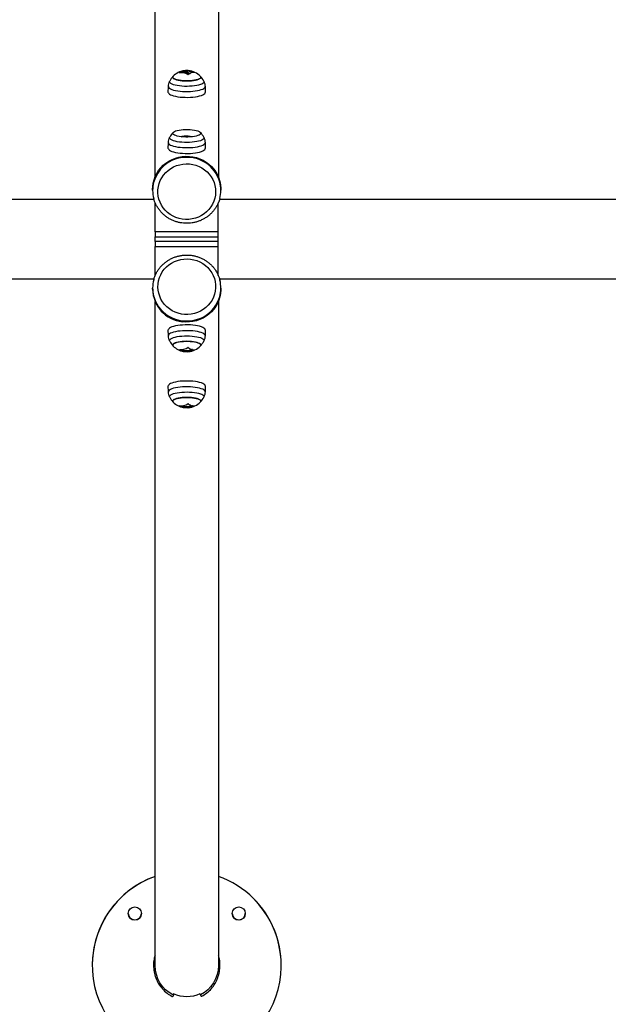
# Model space of a CAD drawing. Units: millimetres. Extents: x 0.1 to 12.5, y 0.6 to 15.3.
# Drawn here: x 6.4 to 6.9, y 4 to 5 of the extents above; entities that cross this region are included whole.
import ezdxf

# ---------------------------------------------------------------- set-up
doc = ezdxf.new("R2010")
doc.units = ezdxf.units.MM

# ---------------------------------------------------------------- blocks, each defined once
blk = doc.blocks.new('KATOPSH_K032')
at = {"color": 7, "linetype": 'Continuous', "lineweight": 25}
for p, q in [((-5627.01162, 8073.64305), (-5627.01162, 8074.27552)), ((-5626.95132, 8074.27552), (-5626.95132, 8073.64306)), ((-5626.98641, 8073.7428), (-5626.98641, 8073.74352)), ((-5626.98618, 8073.74286), (-5626.98618, 8073.74359)), ((-5626.98535, 8073.74296), (-5626.98535, 8073.74369)), ((-5626.98363, 8073.74265), (-5626.98363, 8073.74337)), ((-5626.98225, 8073.74204), (-5626.98225, 8073.74276)), ((-5626.99902, 8073.72351), (-5626.99892, 8073.72901)), ((-5626.96402, 8073.72901), (-5626.96392, 8073.72351)), ((-5626.99902, 8073.67006), (-5626.99892, 8073.67556)), ((-5626.98684, 8073.68132), (-5626.9863, 8073.68141)), ((-5626.9838, 8073.68166), (-5626.9863, 8073.68141)), ((-5626.96402, 8073.67556), (-5626.96392, 8073.67006)), ((-5627.01397, 8073.63029), (-5627.01397, 8073.63136)), ((-5626.94897, 8073.63136), (-5626.94897, 8073.63029)), ((-5629.40294, 8073.62174), (-5627.01271, 8073.62174)), ((-5627.01147, 8073.59078), (-5627.01147, 8073.61828)), ((-5626.95147, 8073.59078), (-5626.95147, 8073.61827)), ((-5626.95023, 8073.62174), (-5625.34105, 8073.62174)), ((-5626.95147, 8073.59078), (-5627.01147, 8073.59078)), ((-5627.01147, 8073.59078), (-5627.01147, 8073.58596)), ((-5626.95147, 8073.58596), (-5626.95147, 8073.59078)), ((-5627.01147, 8073.58596), (-5626.95147, 8073.58596)), ((-5627.01147, 8073.58141), (-5627.01147, 8073.58596)), ((-5626.95147, 8073.58141), (-5627.01147, 8073.58141)), ((-5627.01147, 8073.58141), (-5627.01147, 8073.57659)), ((-5626.95147, 8073.58141), (-5626.95147, 8073.58596)), ((-5626.95147, 8073.57659), (-5626.95147, 8073.58141)), ((-5627.01147, 8073.57659), (-5626.95147, 8073.57659)), ((-5627.01147, 8073.54913), (-5627.01147, 8073.57659)), ((-5626.95147, 8073.54919), (-5626.95147, 8073.57659)), ((-5627.01271, 8073.54564), (-5629.40294, 8073.54564)), ((-5625.34105, 8073.54564), (-5626.95022, 8073.54564)), ((-5627.01397, 8073.53601), (-5627.01397, 8073.53708)), ((-5626.94897, 8073.53708), (-5626.94897, 8073.53601)), ((-5627.01162, 8072.89185), (-5627.01162, 8073.52432)), ((-5626.95132, 8073.52432), (-5626.95132, 8072.89185)), ((-5626.99892, 8073.49181), (-5626.99902, 8073.49731)), ((-5626.96392, 8073.49731), (-5626.96402, 8073.49181)), ((-5626.98579, 8073.47782), (-5626.98579, 8073.47709)), ((-5626.98556, 8073.47776), (-5626.98556, 8073.47704)), ((-5626.98147, 8073.47758), (-5626.98147, 8073.47686)), ((-5626.97881, 8073.47793), (-5626.97881, 8073.4772)), ((-5626.99892, 8073.43836), (-5626.99902, 8073.44386)), ((-5626.96392, 8073.44386), (-5626.96402, 8073.43836)), ((-5626.98579, 8073.42437), (-5626.98579, 8073.42365)), ((-5626.98556, 8073.42431), (-5626.98556, 8073.42359)), ((-5626.98147, 8073.42413), (-5626.98147, 8073.42341)), ((-5626.97881, 8073.42448), (-5626.97881, 8073.42376)), ((-5627.07147, 8072.89183), (-5627.07147, 8072.89185)), ((-5626.89147, 8072.89185), (-5626.89147, 8072.89183)), ((-5626.99521, 8072.86228), (-5626.99521, 8072.86226)), ((-5626.99452, 8072.86251), (-5626.99361, 8072.86457)), ((-5626.99452, 8072.86252), (-5626.99361, 8072.86457)), ((-5626.99452, 8072.86252), (-5626.99452, 8072.86251)), ((-5626.96886, 8072.86479), (-5626.96791, 8072.86276)), ((-5626.96843, 8072.86389), (-5626.96791, 8072.86277)), ((-5626.96791, 8072.86277), (-5626.96791, 8072.86276)), ((-5626.96722, 8072.86254), (-5626.96722, 8072.86252))]:
    blk.add_line(p, q, dxfattribs=at)
at = {"color": 8, "linetype": 'Continuous', "lineweight": 25}
for p, q in [((-5626.98859, 8073.74211), (-5626.98859, 8073.74217)), ((-5626.98279, 8073.74374), (-5626.98279, 8073.74421)), ((-5626.98256, 8073.74362), (-5626.98256, 8073.74422)), ((-5626.97899, 8073.74124), (-5626.97899, 8073.74139)), ((-5626.97437, 8073.74243), (-5626.97437, 8073.74249)), ((-5626.97621, 8073.47848), (-5626.97621, 8073.47838)), ((-5626.97441, 8073.47837), (-5626.97441, 8073.47831)), ((-5626.97621, 8073.42503), (-5626.97621, 8073.42493)), ((-5626.97441, 8073.42492), (-5626.97441, 8073.42486))]:
    blk.add_line(p, q, dxfattribs=at)
at = {"color": 8, "linetype": 'Continuous', "lineweight": 25, "flags": 128}
for points in [[(-5626.96851, 8073.73095), (-5626.97014, 8073.73046), (-5626.97202, 8073.73005), (-5626.97412, 8073.72971), (-5626.97638, 8073.72946), (-5626.97875, 8073.72931), (-5626.98118, 8073.72925), (-5626.98363, 8073.72928), (-5626.98602, 8073.72942), (-5626.98831, 8073.72965), (-5626.99045, 8073.72996), (-5626.99238, 8073.73036), (-5626.99408, 8073.73083), (-5626.99549, 8073.73137), (-5626.99659, 8073.73195), (-5626.99735, 8073.73257), (-5626.99776, 8073.73321), (-5626.9978, 8073.73387), (-5626.99769, 8073.73418)], [(-5626.96523, 8073.73415), (-5626.96518, 8073.73402), (-5626.96514, 8073.73337), (-5626.96546, 8073.73272), (-5626.96614, 8073.73209), (-5626.96716, 8073.7315), (-5626.96851, 8073.73095)], [(-5626.99892, 8073.72902), (-5626.99889, 8073.72872), (-5626.99857, 8073.72806), (-5626.9979, 8073.72742), (-5626.99689, 8073.72681), (-5626.99558, 8073.72625), (-5626.99397, 8073.72574), (-5626.99211, 8073.72529), (-5626.99003, 8073.72493), (-5626.98778, 8073.72464), (-5626.9854, 8073.72445), (-5626.98294, 8073.72434), (-5626.98045, 8073.72433), (-5626.97799, 8073.72442), (-5626.97559, 8073.7246), (-5626.97331, 8073.72487), (-5626.9712, 8073.72522), (-5626.96929, 8073.72565), (-5626.96764, 8073.72615), (-5626.96626, 8073.7267), (-5626.9652, 8073.7273), (-5626.96447, 8073.72794), (-5626.96408, 8073.7286), (-5626.96402, 8073.72902)], [(-5626.99892, 8073.67557), (-5626.99889, 8073.67527), (-5626.99857, 8073.67461), (-5626.9979, 8073.67397), (-5626.99689, 8073.67336), (-5626.99558, 8073.6728), (-5626.99397, 8073.67229), (-5626.99211, 8073.67185), (-5626.99003, 8073.67148), (-5626.98778, 8073.6712), (-5626.9854, 8073.671), (-5626.98294, 8073.6709), (-5626.98045, 8073.67089), (-5626.97799, 8073.67097), (-5626.97559, 8073.67115), (-5626.97331, 8073.67142), (-5626.9712, 8073.67177), (-5626.96929, 8073.6722), (-5626.96764, 8073.6727), (-5626.96626, 8073.67325), (-5626.9652, 8073.67386), (-5626.96447, 8073.67449), (-5626.96408, 8073.67515), (-5626.96402, 8073.67557)], [(-5626.96851, 8073.6775), (-5626.97014, 8073.67702), (-5626.97202, 8073.6766), (-5626.97412, 8073.67626), (-5626.97638, 8073.67601), (-5626.97875, 8073.67586), (-5626.98118, 8073.6758), (-5626.98363, 8073.67584), (-5626.98602, 8073.67597), (-5626.98831, 8073.6762), (-5626.99045, 8073.67651), (-5626.99238, 8073.67691), (-5626.99408, 8073.67738), (-5626.99549, 8073.67792), (-5626.99659, 8073.6785), (-5626.99735, 8073.67912), (-5626.99776, 8073.67977), (-5626.9978, 8073.68042), (-5626.99769, 8073.68073)], [(-5626.96523, 8073.6807), (-5626.96518, 8073.68057), (-5626.96514, 8073.67992), (-5626.96546, 8073.67927), (-5626.96614, 8073.67864), (-5626.96716, 8073.67805), (-5626.96851, 8073.6775)], [(-5627.01302, 8073.52958), (-5627.01264, 8073.5282), (-5627.0115, 8073.52511), (-5627.01004, 8073.52215), (-5627.00826, 8073.51936), (-5627.0062, 8073.51676), (-5627.00386, 8073.51438), (-5627.00127, 8073.51225), (-5626.99847, 8073.51039), (-5626.99548, 8073.50882), (-5626.99234, 8073.50756), (-5626.98908, 8073.50663), (-5626.98573, 8073.50603), (-5626.98234, 8073.50577), (-5626.97894, 8073.50585), (-5626.97557, 8073.50628), (-5626.97226, 8073.50704), (-5626.96905, 8073.50814), (-5626.96598, 8073.50954), (-5626.96308, 8073.51126), (-5626.96038, 8073.51325), (-5626.95791, 8073.5155), (-5626.9557, 8073.518), (-5626.95377, 8073.5207), (-5626.95214, 8073.52358), (-5626.95084, 8073.5266), (-5626.95003, 8073.52915)], [(-5626.96402, 8073.4918), (-5626.96408, 8073.49222), (-5626.96447, 8073.49288), (-5626.9652, 8073.49352), (-5626.96626, 8073.49412), (-5626.96764, 8073.49467), (-5626.96929, 8073.49517), (-5626.9712, 8073.4956), (-5626.97331, 8073.49595), (-5626.97559, 8073.49622), (-5626.97799, 8073.4964), (-5626.98045, 8073.49648), (-5626.98294, 8073.49648), (-5626.9854, 8073.49637), (-5626.98778, 8073.49618), (-5626.99003, 8073.49589), (-5626.99211, 8073.49552), (-5626.99397, 8073.49508), (-5626.99558, 8073.49457), (-5626.99689, 8073.49401), (-5626.9979, 8073.4934), (-5626.99857, 8073.49276), (-5626.99889, 8073.4921), (-5626.99892, 8073.4918)], [(-5626.99769, 8073.48664), (-5626.9978, 8073.48695), (-5626.99776, 8073.4876), (-5626.99735, 8073.48825), (-5626.99659, 8073.48887), (-5626.99549, 8073.48945), (-5626.99408, 8073.48999), (-5626.99238, 8073.49046), (-5626.99045, 8073.49086), (-5626.98831, 8073.49117), (-5626.98602, 8073.4914), (-5626.98363, 8073.49154), (-5626.98118, 8073.49157), (-5626.97875, 8073.49151), (-5626.97638, 8073.49136), (-5626.97412, 8073.49111), (-5626.97202, 8073.49077), (-5626.97014, 8073.49035), (-5626.96851, 8073.48987)], [(-5626.96851, 8073.48987), (-5626.96716, 8073.48932), (-5626.96614, 8073.48873), (-5626.96546, 8073.4881), (-5626.96514, 8073.48745), (-5626.96518, 8073.4868), (-5626.96524, 8073.48667)], [(-5626.96402, 8073.43836), (-5626.96408, 8073.43878), (-5626.96447, 8073.43943), (-5626.9652, 8073.44007), (-5626.96626, 8073.44067), (-5626.96764, 8073.44122), (-5626.96929, 8073.44172), (-5626.9712, 8073.44215), (-5626.97331, 8073.4425), (-5626.97559, 8073.44277), (-5626.97799, 8073.44295), (-5626.98045, 8073.44304), (-5626.98294, 8073.44303), (-5626.9854, 8073.44292), (-5626.98778, 8073.44273), (-5626.99003, 8073.44244), (-5626.99211, 8073.44208), (-5626.99397, 8073.44163), (-5626.99558, 8073.44113), (-5626.99689, 8073.44056), (-5626.9979, 8073.43995), (-5626.99857, 8073.43931), (-5626.99889, 8073.43865), (-5626.99892, 8073.43836)], [(-5626.99769, 8073.43319), (-5626.9978, 8073.4335), (-5626.99776, 8073.43416), (-5626.99735, 8073.4348), (-5626.99659, 8073.43542), (-5626.99549, 8073.43601), (-5626.99408, 8073.43654), (-5626.99238, 8073.43701), (-5626.99045, 8073.43741), (-5626.98831, 8073.43773), (-5626.98602, 8073.43795), (-5626.98363, 8073.43809), (-5626.98118, 8073.43813), (-5626.97875, 8073.43807), (-5626.97638, 8073.43791), (-5626.97412, 8073.43766), (-5626.97202, 8073.43732), (-5626.97014, 8073.43691), (-5626.96851, 8073.43642)], [(-5626.96851, 8073.43642), (-5626.96716, 8073.43587), (-5626.96614, 8073.43528), (-5626.96546, 8073.43465), (-5626.96514, 8073.43401), (-5626.96518, 8073.43335), (-5626.96524, 8073.43322)]]:
    blk.add_lwpolyline(points, dxfattribs=at)
at = {"color": 7, "linetype": 'Continuous', "lineweight": 25, "flags": 128}
for points in [[(-5626.97089, 8073.73583), (-5626.97237, 8073.7354), (-5626.9741, 8073.73503), (-5626.97604, 8073.73475), (-5626.97812, 8073.73456), (-5626.98029, 8073.73446), (-5626.9825, 8073.73445), (-5626.98467, 8073.73455), (-5626.98676, 8073.73473), (-5626.98871, 8073.73501), (-5626.99046, 8073.73537), (-5626.99196, 8073.7358), (-5626.99317, 8073.73629), (-5626.99407, 8073.73683), (-5626.99462, 8073.7374), (-5626.99482, 8073.73799), (-5626.99465, 8073.73858), (-5626.99439, 8073.7389)], [(-5626.99439, 8073.7389), (-5626.99443, 8073.73887), (-5626.99478, 8073.73828), (-5626.99477, 8073.73769), (-5626.99439, 8073.73711), (-5626.99366, 8073.73656), (-5626.9926, 8073.73604), (-5626.99124, 8073.73558), (-5626.98961, 8073.73518), (-5626.98776, 8073.73486), (-5626.98573, 8073.73463), (-5626.98359, 8073.73449), (-5626.98139, 8073.73444), (-5626.9792, 8073.73449), (-5626.97706, 8073.73464), (-5626.97505, 8073.73488), (-5626.97321, 8073.73521), (-5626.9716, 8073.73561), (-5626.97025, 8073.73607), (-5626.96921, 8073.73659), (-5626.96851, 8073.73715), (-5626.96816, 8073.73773), (-5626.96817, 8073.73832), (-5626.96855, 8073.7389)], [(-5626.96855, 8073.7389), (-5626.96831, 8073.73862), (-5626.96812, 8073.73803), (-5626.96829, 8073.73744), (-5626.96882, 8073.73687), (-5626.96969, 8073.73633), (-5626.97089, 8073.73583)], [(-5626.99902, 8073.72351), (-5626.99899, 8073.72321), (-5626.99867, 8073.72255), (-5626.99799, 8073.7219), (-5626.99698, 8073.72129), (-5626.99566, 8073.72072), (-5626.99404, 8073.72021), (-5626.99217, 8073.71977), (-5626.99008, 8073.7194), (-5626.98782, 8073.71911), (-5626.98543, 8073.71891), (-5626.98295, 8073.71881), (-5626.98045, 8073.7188), (-5626.97797, 8073.71889), (-5626.97555, 8073.71907), (-5626.97326, 8073.71934), (-5626.97114, 8073.71969), (-5626.96922, 8073.72012), (-5626.96756, 8073.72062), (-5626.96618, 8073.72118), (-5626.96511, 8073.72179), (-5626.96437, 8073.72243), (-5626.96398, 8073.72309), (-5626.96392, 8073.72351)], [(-5626.97089, 8073.68239), (-5626.97237, 8073.68195), (-5626.9741, 8073.68159), (-5626.97604, 8073.6813), (-5626.97812, 8073.68111), (-5626.98029, 8073.68101), (-5626.9825, 8073.681), (-5626.98467, 8073.6811), (-5626.98676, 8073.68129), (-5626.98871, 8073.68156), (-5626.99046, 8073.68192), (-5626.99196, 8073.68235), (-5626.99317, 8073.68285), (-5626.99407, 8073.68338), (-5626.99462, 8073.68395), (-5626.99482, 8073.68454), (-5626.99465, 8073.68513), (-5626.99412, 8073.6857), (-5626.99324, 8073.68624), (-5626.99205, 8073.68674), (-5626.99056, 8073.68717), (-5626.98883, 8073.68754), (-5626.9869, 8073.68782), (-5626.98482, 8073.68802), (-5626.98264, 8073.68812), (-5626.98044, 8073.68812), (-5626.97826, 8073.68802), (-5626.97617, 8073.68784), (-5626.97423, 8073.68756), (-5626.97248, 8073.6872), (-5626.97098, 8073.68677), (-5626.96976, 8073.68628), (-5626.96887, 8073.68574), (-5626.96831, 8073.68517), (-5626.96812, 8073.68458), (-5626.96829, 8073.68399), (-5626.96882, 8073.68342), (-5626.96969, 8073.68288), (-5626.97089, 8073.68239)], [(-5626.99902, 8073.67006), (-5626.99899, 8073.66976), (-5626.99867, 8073.6691), (-5626.99799, 8073.66846), (-5626.99698, 8073.66784), (-5626.99566, 8073.66728), (-5626.99404, 8073.66676), (-5626.99217, 8073.66632), (-5626.99008, 8073.66595), (-5626.98782, 8073.66566), (-5626.98543, 8073.66547), (-5626.98295, 8073.66536), (-5626.98045, 8073.66535), (-5626.97797, 8073.66544), (-5626.97555, 8073.66562), (-5626.97326, 8073.66589), (-5626.97114, 8073.66624), (-5626.96922, 8073.66668), (-5626.96756, 8073.66718), (-5626.96618, 8073.66773), (-5626.96511, 8073.66834), (-5626.96437, 8073.66898), (-5626.96398, 8073.66964), (-5626.96392, 8073.67006)], [(-5627.01397, 8073.63136), (-5627.01387, 8073.6338), (-5627.01343, 8073.63705), (-5627.01264, 8073.64024), (-5627.0115, 8073.64333), (-5627.01004, 8073.64629), (-5627.00826, 8073.64908), (-5627.0062, 8073.65168), (-5627.00386, 8073.65406), (-5627.00127, 8073.65619), (-5626.99847, 8073.65805), (-5626.99548, 8073.65962), (-5626.99234, 8073.66088), (-5626.98908, 8073.66181), (-5626.98573, 8073.66241), (-5626.98234, 8073.66267), (-5626.97894, 8073.66258), (-5626.97557, 8073.66216), (-5626.97226, 8073.6614), (-5626.96905, 8073.6603), (-5626.96598, 8073.6589), (-5626.96308, 8073.65718), (-5626.96038, 8073.65519), (-5626.95791, 8073.65294), (-5626.9557, 8073.65044), (-5626.95377, 8073.64774), (-5626.95214, 8073.64486), (-5626.95084, 8073.64184), (-5626.94987, 8073.63869), (-5626.94925, 8073.63547), (-5626.94898, 8073.6322), (-5626.94897, 8073.63136)], [(-5626.98508, 8073.65523), (-5626.98195, 8073.65545), (-5626.97881, 8073.65533), (-5626.97571, 8073.65487), (-5626.97268, 8073.65407), (-5626.96976, 8073.65294), (-5626.967, 8073.6515), (-5626.96443, 8073.64976), (-5626.96208, 8073.64775), (-5626.95999, 8073.6455), (-5626.95817, 8073.64303), (-5626.95666, 8073.64038), (-5626.95547, 8073.63758), (-5626.95461, 8073.63467), (-5626.95411, 8073.63168), (-5626.95397, 8073.62866), (-5626.95418, 8073.62564), (-5626.95475, 8073.62267), (-5626.95567, 8073.61977), (-5626.95693, 8073.617), (-5626.9585, 8073.61438), (-5626.96038, 8073.61195), (-5626.96252, 8073.60975), (-5626.96492, 8073.60779), (-5626.96753, 8073.60611), (-5626.97032, 8073.60473), (-5626.97326, 8073.60366), (-5626.97631, 8073.60293), (-5626.97942, 8073.60253), (-5626.98256, 8073.60248), (-5626.98569, 8073.60277), (-5626.98876, 8073.6034), (-5626.99173, 8073.60437), (-5626.99457, 8073.60566), (-5626.99724, 8073.60725), (-5626.99971, 8073.60912), (-5627.00194, 8073.61126), (-5627.0039, 8073.61362), (-5627.00556, 8073.61618), (-5627.00692, 8073.61891), (-5627.00794, 8073.62178), (-5627.00862, 8073.62473), (-5627.00894, 8073.62774), (-5627.0089, 8073.63077), (-5627.00851, 8073.63377), (-5627.00777, 8073.63671), (-5627.00668, 8073.63954), (-5627.00526, 8073.64225), (-5627.00353, 8073.64477), (-5627.00152, 8073.64709), (-5626.99924, 8073.64918), (-5626.99674, 8073.651), (-5626.99403, 8073.65253), (-5626.99116, 8073.65376), (-5626.98816, 8073.65466), (-5626.98508, 8073.65523)], [(-5626.97786, 8073.56468), (-5626.97478, 8073.56412), (-5626.97178, 8073.56321), (-5626.96891, 8073.56199), (-5626.9662, 8073.56046), (-5626.96369, 8073.55863), (-5626.96142, 8073.55655), (-5626.9594, 8073.55423), (-5626.95768, 8073.5517), (-5626.95626, 8073.549), (-5626.95517, 8073.54616), (-5626.95442, 8073.54323), (-5626.95403, 8073.54022), (-5626.954, 8073.5372), (-5626.95432, 8073.53419), (-5626.955, 8073.53123), (-5626.95602, 8073.52837), (-5626.95737, 8073.52564), (-5626.95904, 8073.52308), (-5626.961, 8073.52072), (-5626.96323, 8073.51858), (-5626.96569, 8073.51671), (-5626.96836, 8073.51512), (-5626.9712, 8073.51383), (-5626.97418, 8073.51286), (-5626.97725, 8073.51223), (-5626.98037, 8073.51194), (-5626.98351, 8073.51199), (-5626.98663, 8073.51238), (-5626.98967, 8073.51312), (-5626.99261, 8073.51419), (-5626.9954, 8073.51557), (-5626.99802, 8073.51725), (-5627.00041, 8073.5192), (-5627.00256, 8073.52141), (-5627.00443, 8073.52384), (-5627.00601, 8073.52646), (-5627.00726, 8073.52923), (-5627.00818, 8073.53212), (-5627.00875, 8073.5351), (-5627.00897, 8073.53812), (-5627.00882, 8073.54114), (-5627.00832, 8073.54413), (-5627.00747, 8073.54704), (-5627.00628, 8073.54984), (-5627.00477, 8073.55249), (-5627.00295, 8073.55496), (-5627.00085, 8073.55721), (-5626.9985, 8073.55922), (-5626.99593, 8073.56095), (-5626.99317, 8073.56239), (-5626.99026, 8073.56352), (-5626.98723, 8073.56433), (-5626.98413, 8073.56479), (-5626.98099, 8073.56491), (-5626.97786, 8073.56468)], [(-5626.94897, 8073.53601), (-5626.94898, 8073.53517), (-5626.94925, 8073.5319), (-5626.94987, 8073.52868), (-5626.95084, 8073.52553), (-5626.95214, 8073.52251), (-5626.95377, 8073.51963), (-5626.9557, 8073.51693), (-5626.95791, 8073.51444), (-5626.96038, 8073.51218), (-5626.96308, 8073.51019), (-5626.96598, 8073.50848), (-5626.96905, 8073.50707), (-5626.97226, 8073.50597), (-5626.97557, 8073.50521), (-5626.97894, 8073.50479), (-5626.98234, 8073.5047), (-5626.98573, 8073.50496)], [(-5626.96392, 8073.49731), (-5626.96398, 8073.49773), (-5626.96437, 8073.49839), (-5626.96511, 8073.49903), (-5626.96618, 8073.49964), (-5626.96756, 8073.5002), (-5626.96922, 8073.50069), (-5626.97114, 8073.50113), (-5626.97326, 8073.50148), (-5626.97555, 8073.50175), (-5626.97797, 8073.50193), (-5626.98045, 8073.50202), (-5626.98295, 8073.50201), (-5626.98543, 8073.5019), (-5626.98782, 8073.50171), (-5626.99008, 8073.50142), (-5626.99217, 8073.50105), (-5626.99404, 8073.50061), (-5626.99566, 8073.5001), (-5626.99698, 8073.49953), (-5626.99799, 8073.49892), (-5626.99867, 8073.49827), (-5626.99899, 8073.49761), (-5626.99902, 8073.49731)], [(-5626.99439, 8073.48191), (-5626.99465, 8073.48224), (-5626.99482, 8073.48283), (-5626.99462, 8073.48342), (-5626.99407, 8073.48399), (-5626.99317, 8073.48452), (-5626.99196, 8073.48502), (-5626.99046, 8073.48545), (-5626.98871, 8073.48581), (-5626.98676, 8073.48608), (-5626.98467, 8073.48627), (-5626.9825, 8073.48637), (-5626.98029, 8073.48636), (-5626.97812, 8073.48626), (-5626.97604, 8073.48607), (-5626.9741, 8073.48579), (-5626.97237, 8073.48542), (-5626.97089, 8073.48499)], [(-5626.96855, 8073.48191), (-5626.96817, 8073.4825), (-5626.96816, 8073.48308), (-5626.96851, 8073.48367), (-5626.96921, 8073.48422), (-5626.97025, 8073.48474), (-5626.9716, 8073.48521), (-5626.97321, 8073.48561), (-5626.97505, 8073.48594), (-5626.97706, 8073.48618), (-5626.9792, 8073.48633), (-5626.98139, 8073.48638), (-5626.98359, 8073.48633), (-5626.98573, 8073.48619), (-5626.98776, 8073.48596), (-5626.98961, 8073.48564)], [(-5626.98961, 8073.48564), (-5626.99124, 8073.48524), (-5626.9926, 8073.48478), (-5626.99366, 8073.48426), (-5626.99439, 8073.4837), (-5626.99477, 8073.48312), (-5626.99478, 8073.48253), (-5626.99443, 8073.48195), (-5626.99439, 8073.48191)], [(-5626.97089, 8073.48499), (-5626.96969, 8073.48449), (-5626.96882, 8073.48395), (-5626.96829, 8073.48338), (-5626.96812, 8073.48279), (-5626.96831, 8073.4822), (-5626.96855, 8073.48191)], [(-5626.96392, 8073.44386), (-5626.96398, 8073.44428), (-5626.96437, 8073.44494), (-5626.96511, 8073.44558), (-5626.96618, 8073.44619), (-5626.96756, 8073.44675), (-5626.96922, 8073.44725), (-5626.97114, 8073.44768), (-5626.97326, 8073.44803), (-5626.97555, 8073.4483), (-5626.97797, 8073.44848), (-5626.98045, 8073.44857), (-5626.98295, 8073.44856), (-5626.98543, 8073.44846), (-5626.98782, 8073.44826), (-5626.99008, 8073.44797), (-5626.99217, 8073.4476), (-5626.99404, 8073.44716), (-5626.99566, 8073.44665), (-5626.99698, 8073.44608), (-5626.99799, 8073.44547), (-5626.99867, 8073.44482), (-5626.99899, 8073.44416), (-5626.99902, 8073.44386)], [(-5626.99439, 8073.42847), (-5626.99465, 8073.42879), (-5626.99482, 8073.42938), (-5626.99462, 8073.42997), (-5626.99407, 8073.43054), (-5626.99317, 8073.43108), (-5626.99196, 8073.43157), (-5626.99046, 8073.432), (-5626.98871, 8073.43236), (-5626.98676, 8073.43264), (-5626.98467, 8073.43283), (-5626.9825, 8073.43292), (-5626.98029, 8073.43292), (-5626.97812, 8073.43282), (-5626.97604, 8073.43262), (-5626.9741, 8073.43234), (-5626.97237, 8073.43197), (-5626.97089, 8073.43154)], [(-5626.98961, 8073.43219), (-5626.99124, 8073.43179), (-5626.9926, 8073.43133), (-5626.99366, 8073.43081), (-5626.99439, 8073.43026), (-5626.99477, 8073.42968), (-5626.99478, 8073.42909), (-5626.99443, 8073.42851), (-5626.99439, 8073.42847)], [(-5626.96855, 8073.42847), (-5626.96817, 8073.42905), (-5626.96816, 8073.42964), (-5626.96851, 8073.43022), (-5626.96921, 8073.43078), (-5626.97025, 8073.4313), (-5626.9716, 8073.43176), (-5626.97321, 8073.43216), (-5626.97505, 8073.43249), (-5626.97706, 8073.43273), (-5626.9792, 8073.43288), (-5626.98139, 8073.43293), (-5626.98359, 8073.43288), (-5626.98573, 8073.43274), (-5626.98776, 8073.43251), (-5626.98961, 8073.43219)], [(-5626.97089, 8073.43154), (-5626.96969, 8073.43104), (-5626.96882, 8073.4305), (-5626.96829, 8073.42993), (-5626.96812, 8073.42934), (-5626.96831, 8073.42875), (-5626.96855, 8073.42847)]]:
    blk.add_lwpolyline(points, dxfattribs=at)
at = {"color": 7, "linetype": 'Continuous', "lineweight": 25}
for centre in [(-5627.03097, 8072.94133), (-5626.93197, 8072.94133)]:
    blk.add_circle(centre, 0.00625, dxfattribs=at)
for centre, radius, start, end in [((-5626.98147, 8073.72637), 0.018, 98.78416, 135.88627), ((-5626.98198, 8073.7339), 0.01059, 114.72207, 128.67401), ((-5626.98673, 8073.73015), 0.01211, 58.26725, 98.71104), ((-5626.98239, 8073.73396), 0.00971, 114.41829, 121.35577), ((-5626.98448, 8073.7329), 0.01082, 94.59436, 99.03513), ((-5626.98448, 8073.73219), 0.01081, 94.5929, 99.0386), ((-5626.98332, 8073.73822), 0.00601, 84.90061, 107.39263), ((-5626.9809, 8073.73186), 0.01247, 58.45343, 97.66433), ((-5626.98147, 8073.72565), 0.018, 84.93891, 92.47767), ((-5626.9861, 8073.7291), 0.0142, 59.97851, 74.27647), ((-5626.98601, 8073.72861), 0.01395, 62.07215, 74.35976), ((-5626.98576, 8073.72906), 0.01452, 60.00394, 71.29017), ((-5626.97317, 8073.73156), 0.0113, 120.8417, 128.07976), ((-5626.98147, 8073.72637), 0.018, 44.11373, 84.93891), ((-5626.98108, 8073.73085), 0.01279, 64.80852, 84.63478), ((-5626.97495, 8073.73536), 0.00709, 85.09184, 118.00169), ((-5626.98147, 8073.72637), 0.018, 135.88627, 154.32605), ((-5626.98147, 8073.72637), 0.018, 25.67395, 44.11373), ((-5626.98147, 8073.67293), 0.018, 135.88627, 154.32605), ((-5626.98147, 8073.67293), 0.018, 25.67395, 44.11373), ((-5626.98374, 8073.63029), 0.03023, 165.57043, 194.96652), ((-5626.9792, 8073.63029), 0.03023, 344.96506, 14.58885), ((-5626.98374, 8073.53708), 0.03023, 164.83116, 194.35806), ((-5626.9792, 8073.53708), 0.03023, 344.79397, 14.18651), ((-5626.98224, 8073.5365), 0.03173, 180.88269, 263.68584), ((-5626.98147, 8073.49444), 0.018, 205.67395, 224.11373), ((-5626.98147, 8073.49444), 0.018, 315.88627, 334.32605), ((-5626.98147, 8073.49444), 0.018, 224.11373, 260.15973), ((-5626.98187, 8073.48697), 0.01062, 232.5433, 248.36513), ((-5626.98679, 8073.49047), 0.01197, 262.74575, 302.71058), ((-5626.98222, 8073.48696), 0.00982, 239.69238, 248.69015), ((-5626.98078, 8073.4886), 0.01211, 261.2888, 301.73356), ((-5626.97427, 8073.48732), 0.00906, 229.9109, 257.78344), ((-5626.98147, 8073.49444), 0.018, 275.67544, 315.88627), ((-5626.98286, 8073.49054), 0.01415, 285.81696, 300.13364), ((-5626.98335, 8073.49139), 0.01421, 288.63003, 296.54705), ((-5626.98347, 8073.49097), 0.01453, 288.69882, 299.9839), ((-5626.97496, 8073.48437), 0.00602, 264.57461, 275.49172), ((-5626.98348, 8073.48284), 0.00622, 256.20191, 275.91264), ((-5626.98325, 8073.48743), 0.01076, 260.98499, 265.43851), ((-5626.98147, 8073.441), 0.018, 205.67395, 224.11373), ((-5626.98147, 8073.441), 0.018, 315.88627, 334.32605), ((-5626.98147, 8073.441), 0.018, 224.11373, 260.15973), ((-5626.98187, 8073.43352), 0.01063, 232.5439, 248.36428), ((-5626.98679, 8073.43702), 0.01197, 262.74575, 302.71058), ((-5626.98222, 8073.43352), 0.00982, 239.69351, 248.68952), ((-5626.98348, 8073.42939), 0.00622, 256.20159, 275.91256), ((-5626.98325, 8073.43397), 0.01075, 260.98251, 265.44098), ((-5626.98078, 8073.43516), 0.01211, 261.28854, 301.73381), ((-5626.97427, 8073.43388), 0.00906, 229.91106, 257.78329), ((-5626.98147, 8073.441), 0.018, 275.67544, 315.88627), ((-5626.98286, 8073.43709), 0.01415, 285.81681, 300.13401), ((-5626.98335, 8073.43795), 0.01421, 288.63003, 296.54705), ((-5626.98347, 8073.43752), 0.01453, 288.69924, 299.98348), ((-5626.97496, 8073.43092), 0.00602, 264.57523, 275.49184), ((-5626.98147, 8072.89185), 0.09, 109.57226, 179.99983), ((-5626.98147, 8072.89183), 0.09, 109.57277, 45), ((-5626.98147, 8072.89185), 0.09, 45.00035, 70.42745), ((-5626.98147, 8072.89183), 0.09, 45.00015, 70.42779), ((-5626.98147, 8072.89185), 0.09, 0.00008, 45.00029), ((-5627.03097, 8072.94135), 0.00625, 180.00015, 359.99985), ((-5626.93197, 8072.94135), 0.00625, 180.00022, 359.99978), ((-5626.99498, 8072.86273), 0.0005, 243.42733, 335.99314), ((-5626.99498, 8072.86271), 0.0005, 243.42733, 335.99314), ((-5626.96745, 8072.86298), 0.0005, 205.00506, 297.62023), ((-5626.96745, 8072.86297), 0.0005, 204.99789, 297.62741)]:
    blk.add_arc(centre, radius, start, end, dxfattribs=at)
at = {"color": 8, "linetype": 'Continuous', "lineweight": 25}
for centre, radius, start, end in [((-5626.98217, 8073.65881), 0.02291, 94.07464, 101.32153), ((-5626.98146, 8073.65369), 0.02807, 79.32866, 94.7764), ((-5626.98205, 8073.62948), 0.03207, 96.59971, 164.91736), ((-5626.9812, 8073.62921), 0.03245, 15.55059, 98.02085)]:
    blk.add_arc(centre, radius, start, end, dxfattribs=at)
at = {"color": 7, "linetype": 'Continuous', "lineweight": 25, "extrusion": (0, 0, -1)}
for centre, major_axis, ratio, start_param, end_param in [((-5626.98147, 8072.89185), (0, 0.03132), 0.962535, 3.592733, 4.712389), ((-5626.98147, 8072.89185), (0, 0.03132), 0.962535, 1.570796, 2.690453), ((-5626.98147, 8072.89185), (0.03015, 0.06372), 0.002765, 2.008172, 2.027781), ((-5626.98147, 8072.89324), (0, 0.03132), 0.962535, 2.710062, 3.573124), ((-5626.98147, 8072.89185), (-0.03015, 0.06372), 0.002765, 4.255404, 4.275014)]:
    blk.add_ellipse(centre, major_axis=major_axis, ratio=ratio, start_param=start_param, end_param=end_param, dxfattribs=at)
at = {"color": 7, "linetype": 'Continuous', "lineweight": 25}
for points, knots in [([(-5626.98859, 8073.74217), (-5626.9886, 8073.74217), (-5626.98861, 8073.74216), (-5626.98862, 8073.74214), (-5626.98863, 8073.74213), (-5626.98863, 8073.74212), (-5626.98862, 8073.74211), (-5626.9886, 8073.74211), (-5626.98858, 8073.74211), (-5626.98857, 8073.74211)], [0, 0, 0, 0, 0.12615, 0.250192, 0.375794, 0.500388, 0.625017, 0.75082, 1, 1, 1, 1]), ([(-5626.98618, 8073.74359), (-5626.9862, 8073.74358), (-5626.98623, 8073.74358), (-5626.9863, 8073.74356), (-5626.98635, 8073.74354), (-5626.98638, 8073.74353), (-5626.9864, 8073.74353), (-5626.98641, 8073.74352)], [0, 0, 0, 0, 0.250298, 0.49941, 0.748768, 0.875345, 1, 1, 1, 1]), ([(-5626.98618, 8073.74286), (-5626.98618, 8073.74286), (-5626.9862, 8073.74286), (-5626.98624, 8073.74285), (-5626.98629, 8073.74284), (-5626.98633, 8073.74283), (-5626.98637, 8073.74281), (-5626.98639, 8073.74281), (-5626.98641, 8073.7428)], [0, 0, 0, 0, 0.031778, 0.260806, 0.499572, 0.635811, 0.764523, 1, 1, 1, 1]), ([(-5626.98363, 8073.74337), (-5626.98383, 8073.74349), (-5626.98423, 8073.74371), (-5626.98498, 8073.74369), (-5626.98535, 8073.74369)], [0, 0, 0, 0, 0.50129, 1, 1, 1, 1]), ([(-5626.98363, 8073.74265), (-5626.98383, 8073.74276), (-5626.98423, 8073.74299), (-5626.98498, 8073.74297), (-5626.98535, 8073.74296)], [0, 0, 0, 0, 0.50129, 1, 1, 1, 1]), ([(-5626.98512, 8073.74396), (-5626.98512, 8073.74395), (-5626.98513, 8073.74395), (-5626.98515, 8073.74395), (-5626.98515, 8073.74394), (-5626.98513, 8073.74394), (-5626.9851, 8073.74394), (-5626.98508, 8073.74395)], [0, 0, 0, 0, 0.125065, 0.250576, 0.500112, 0.749732, 1, 1, 1, 1]), ([(-5626.98508, 8073.74395), (-5626.98451, 8073.744), (-5626.98337, 8073.74409), (-5626.98275, 8073.74378), (-5626.98245, 8073.74362)], [0, 0, 0, 0, 0.500165, 1, 1, 1, 1]), ([(-5626.98225, 8073.74276), (-5626.98254, 8073.74286), (-5626.98313, 8073.74306), (-5626.98346, 8073.74327), (-5626.98363, 8073.74337)], [0, 0, 0, 0, 0.501021, 1, 1, 1, 1]), ([(-5626.98225, 8073.74204), (-5626.98254, 8073.74214), (-5626.98313, 8073.74234), (-5626.98346, 8073.74255), (-5626.98363, 8073.74265)], [0, 0, 0, 0, 0.501022, 1, 1, 1, 1]), ([(-5626.98256, 8073.74422), (-5626.98257, 8073.74422), (-5626.98259, 8073.74422), (-5626.98262, 8073.74421), (-5626.98265, 8073.74421), (-5626.98268, 8073.74421), (-5626.98271, 8073.74421), (-5626.98274, 8073.74421), (-5626.98277, 8073.74421), (-5626.98278, 8073.74421), (-5626.98279, 8073.74421)], [0, 0, 0, 0, 0.125924, 0.249755, 0.375316, 0.499623, 0.624255, 0.749768, 0.873906, 1, 1, 1, 1]), ([(-5626.98245, 8073.74362), (-5626.98231, 8073.74349), (-5626.98204, 8073.74324), (-5626.98142, 8073.74296), (-5626.9811, 8073.74282)], [0, 0, 0, 0, 0.501275, 1, 1, 1, 1]), ([(-5626.98036, 8073.74044), (-5626.98035, 8073.74044), (-5626.98032, 8073.74042), (-5626.98028, 8073.74042), (-5626.98025, 8073.74041), (-5626.98022, 8073.74042), (-5626.98019, 8073.74042), (-5626.98016, 8073.74043), (-5626.98015, 8073.74044), (-5626.98014, 8073.74045)], [0, 0, 0, 0, 0.248853, 0.374672, 0.498903, 0.623775, 0.74927, 0.873769, 1, 1, 1, 1]), ([(-5626.97897, 8073.74125), (-5626.97896, 8073.74126), (-5626.97895, 8073.74127), (-5626.97893, 8073.74129), (-5626.97893, 8073.74132), (-5626.97895, 8073.74136), (-5626.97898, 8073.74138), (-5626.97899, 8073.74139)], [0, 0, 0, 0, 0.124688, 0.250523, 0.500154, 0.749757, 1, 1, 1, 1]), ([(-5626.9785, 8073.74164), (-5626.97848, 8073.74163), (-5626.97845, 8073.74162), (-5626.9784, 8073.7416), (-5626.97835, 8073.7416), (-5626.97833, 8073.7416), (-5626.9783, 8073.74161), (-5626.97829, 8073.74161), (-5626.97828, 8073.74162)], [0, 0, 0, 0, 0.249195, 0.498236, 0.623958, 0.748718, 0.874292, 1, 1, 1, 1]), ([(-5626.97434, 8073.74242), (-5626.97434, 8073.74242), (-5626.97432, 8073.74242), (-5626.97431, 8073.74242), (-5626.97431, 8073.74243), (-5626.97431, 8073.74244), (-5626.97432, 8073.74245), (-5626.97434, 8073.74246), (-5626.97436, 8073.74248), (-5626.97437, 8073.74249)], [0, 0, 0, 0, 0.126157, 0.250225, 0.375793, 0.500435, 0.625027, 0.750906, 1, 1, 1, 1]), ([(-5626.99892, 8073.72901), (-5626.99885, 8073.72991), (-5626.99872, 8073.7317), (-5626.99803, 8073.73337), (-5626.99768, 8073.7342)], [0, 0, 0, 0, 0.502727, 1, 1, 1, 1]), ([(-5626.96524, 8073.73417), (-5626.9649, 8073.73334), (-5626.96421, 8073.73169), (-5626.96408, 8073.7299), (-5626.96402, 8073.72901)], [0, 0, 0, 0, 0.499817, 1, 1, 1, 1]), ([(-5626.99892, 8073.67556), (-5626.99885, 8073.67646), (-5626.99872, 8073.67825), (-5626.99803, 8073.67992), (-5626.99768, 8073.68075)], [0, 0, 0, 0, 0.502726, 1, 1, 1, 1]), ([(-5626.98143, 8073.68179), (-5626.98147, 8073.68179), (-5626.98225, 8073.68188), (-5626.98305, 8073.68177), (-5626.9838, 8073.68166)], [0, 0, 0, 0, 0.05442, 1, 1, 1, 1]), ([(-5626.98143, 8073.6818), (-5626.98142, 8073.6818), (-5626.98107, 8073.68181), (-5626.98072, 8073.68179), (-5626.98039, 8073.68177)], [0, 0, 0, 0, 0.045762, 1, 1, 1, 1]), ([(-5626.98039, 8073.68177), (-5626.98015, 8073.68177), (-5626.97935, 8073.68175), (-5626.97831, 8073.68166), (-5626.97758, 8073.68155), (-5626.97735, 8073.68152)], [0, 0, 0, 0, 0.220875, 0.755371, 1, 1, 1, 1]), ([(-5626.96524, 8073.68072), (-5626.9649, 8073.67989), (-5626.96421, 8073.67824), (-5626.96408, 8073.67646), (-5626.96402, 8073.67557)], [0, 0, 0, 0, 0.499818, 1, 1, 1, 1]), ([(-5626.95004, 8073.62237), (-5626.95025, 8073.6216), (-5626.95074, 8073.61984), (-5626.95187, 8073.61718), (-5626.95333, 8073.61442), (-5626.95508, 8073.61181), (-5626.95709, 8073.60938), (-5626.95933, 8073.60716), (-5626.96179, 8073.60516), (-5626.96444, 8073.6034), (-5626.96725, 8073.60191), (-5626.97021, 8073.60069), (-5626.97327, 8073.59976), (-5626.97642, 8073.59912), (-5626.97962, 8073.59879), (-5626.98283, 8073.59877), (-5626.98604, 8073.59905), (-5626.9892, 8073.59964), (-5626.99228, 8073.60053), (-5626.99526, 8073.60171), (-5626.9981, 8073.60317), (-5627.00078, 8073.6049), (-5627.00328, 8073.60687), (-5627.00555, 8073.60907), (-5627.0076, 8073.61148), (-5627.00939, 8073.61407), (-5627.0109, 8073.61682), (-5627.01211, 8073.6196), (-5627.01266, 8073.6215), (-5627.01292, 8073.6224)], [0, 0, 0, 0, 0.028591, 0.065932, 0.103288, 0.140664, 0.178063, 0.215487, 0.252939, 0.290417, 0.327922, 0.36545, 0.403001, 0.44057, 0.478155, 0.515751, 0.553354, 0.59096, 0.628563, 0.66616, 0.703746, 0.741316, 0.778867, 0.816396, 0.853899, 0.891374, 0.928822, 0.966241, 1, 1, 1, 1]), ([(-5627.01287, 8073.54507), (-5627.01271, 8073.54564), (-5627.0123, 8073.54722), (-5627.01129, 8073.54971), (-5627.00987, 8073.5525), (-5627.00817, 8073.55513), (-5627.0062, 8073.55759), (-5627.004, 8073.55985), (-5627.00158, 8073.56189), (-5626.99896, 8073.56369), (-5626.99617, 8073.56523), (-5626.99324, 8073.5665), (-5626.99019, 8073.56748), (-5626.98705, 8073.56816), (-5626.98386, 8073.56854), (-5626.9807, 8073.56862), (-5626.97849, 8073.56846), (-5626.97736, 8073.56832), (-5626.97723, 8073.56831)], [0, 0, 0, 0, 0.039088, 0.107131, 0.175199, 0.243301, 0.311445, 0.379635, 0.447874, 0.516162, 0.584498, 0.652879, 0.7213, 0.789756, 0.858241, 0.926748, 0.991666, 1, 1, 1, 1]), ([(-5626.97723, 8073.56831), (-5626.97663, 8073.56822), (-5626.97497, 8073.56798), (-5626.97229, 8073.56735), (-5626.96925, 8073.56633), (-5626.96633, 8073.56501), (-5626.96356, 8073.56343), (-5626.96097, 8073.56159), (-5626.95857, 8073.55951), (-5626.9564, 8073.55721), (-5626.95447, 8073.55471), (-5626.95281, 8073.55204), (-5626.95143, 8073.54923), (-5626.95046, 8073.54672), (-5626.95008, 8073.54514), (-5626.94994, 8073.54456)], [0, 0, 0, 0, 0.0468, 0.129343, 0.211904, 0.294445, 0.376959, 0.459435, 0.541864, 0.624241, 0.70656, 0.788816, 0.871011, 0.953146, 1, 1, 1, 1]), ([(-5626.99768, 8073.48662), (-5626.99803, 8073.48745), (-5626.99872, 8073.48912), (-5626.99885, 8073.49091), (-5626.99892, 8073.49181)], [0, 0, 0, 0, 0.497274, 1, 1, 1, 1]), ([(-5626.96402, 8073.49181), (-5626.96408, 8073.49091), (-5626.96421, 8073.48913), (-5626.9649, 8073.48748), (-5626.96524, 8073.48665)], [0, 0, 0, 0, 0.500182, 1, 1, 1, 1]), ([(-5626.98831, 8073.47859), (-5626.98831, 8073.4786), (-5626.98833, 8073.4786), (-5626.98835, 8073.4786), (-5626.98836, 8073.47859), (-5626.98837, 8073.47859), (-5626.98837, 8073.47858), (-5626.98836, 8073.47856), (-5626.98835, 8073.47855), (-5626.98834, 8073.47854), (-5626.98833, 8073.47854)], [0, 0, 0, 0, 0.125922, 0.249835, 0.375386, 0.499662, 0.624311, 0.749765, 0.87396, 1, 1, 1, 1]), ([(-5626.98579, 8073.47782), (-5626.98577, 8073.47781), (-5626.98575, 8073.4778), (-5626.98571, 8073.47779), (-5626.98567, 8073.47778), (-5626.98563, 8073.47777), (-5626.98559, 8073.47777), (-5626.98557, 8073.47776), (-5626.98556, 8073.47776)], [0, 0, 0, 0, 0.23745, 0.365411, 0.49934, 0.684081, 0.825779, 1, 1, 1, 1]), ([(-5626.98579, 8073.47709), (-5626.98578, 8073.47709), (-5626.98576, 8073.47709), (-5626.98573, 8073.47707), (-5626.98568, 8073.47706), (-5626.98561, 8073.47705), (-5626.98558, 8073.47704), (-5626.98556, 8073.47704)], [0, 0, 0, 0, 0.125122, 0.250568, 0.500103, 0.749804, 1, 1, 1, 1]), ([(-5626.98556, 8073.47776), (-5626.98495, 8073.4777), (-5626.98374, 8073.47758), (-5626.98223, 8073.47758), (-5626.98147, 8073.47758)], [0, 0, 0, 0, 0.500164, 1, 1, 1, 1]), ([(-5626.98556, 8073.47704), (-5626.98495, 8073.47698), (-5626.98374, 8073.47685), (-5626.98223, 8073.47686), (-5626.98147, 8073.47686)], [0, 0, 0, 0, 0.500164, 1, 1, 1, 1]), ([(-5626.98147, 8073.47758), (-5626.981, 8073.47759), (-5626.98006, 8073.47762), (-5626.97923, 8073.47782), (-5626.97881, 8073.47793)], [0, 0, 0, 0, 0.501273, 1, 1, 1, 1]), ([(-5626.98147, 8073.47686), (-5626.981, 8073.47687), (-5626.98006, 8073.47689), (-5626.97923, 8073.4771), (-5626.97881, 8073.4772)], [0, 0, 0, 0, 0.501273, 1, 1, 1, 1]), ([(-5626.9801, 8073.4804), (-5626.9801, 8073.4804), (-5626.98012, 8073.48041), (-5626.98014, 8073.48042), (-5626.98017, 8073.48043), (-5626.98021, 8073.48043), (-5626.98024, 8073.48043), (-5626.98028, 8073.48042), (-5626.98031, 8073.48041), (-5626.98032, 8073.4804)], [0, 0, 0, 0, 0.126166, 0.250204, 0.375749, 0.500412, 0.625016, 0.7509, 1, 1, 1, 1]), ([(-5626.97621, 8073.47838), (-5626.9762, 8073.47839), (-5626.97617, 8073.47841), (-5626.97615, 8073.47843), (-5626.97615, 8073.47845), (-5626.97615, 8073.47846), (-5626.97616, 8073.47847), (-5626.97618, 8073.47847), (-5626.97618, 8073.47847)], [0, 0, 0, 0, 0.24923, 0.498291, 0.624035, 0.748738, 0.874376, 1, 1, 1, 1]), ([(-5626.97553, 8073.47837), (-5626.97554, 8073.47837), (-5626.97555, 8073.47837), (-5626.97559, 8073.47837), (-5626.97564, 8073.47836), (-5626.9757, 8073.47833), (-5626.97574, 8073.47832), (-5626.97575, 8073.47831)], [0, 0, 0, 0, 0.124728, 0.25051, 0.50014, 0.749799, 1, 1, 1, 1]), ([(-5626.97441, 8073.47831), (-5626.9744, 8073.47832), (-5626.97438, 8073.47833), (-5626.97436, 8073.47835), (-5626.97435, 8073.47836), (-5626.97435, 8073.47836), (-5626.97436, 8073.47837), (-5626.97437, 8073.47837), (-5626.97438, 8073.47837), (-5626.97438, 8073.47837)], [0, 0, 0, 0, 0.248867, 0.374625, 0.498899, 0.623782, 0.749269, 0.873716, 1, 1, 1, 1]), ([(-5626.98493, 8073.4768), (-5626.98495, 8073.4768), (-5626.98498, 8073.47681), (-5626.985, 8073.47681), (-5626.985, 8073.4768), (-5626.98498, 8073.4768), (-5626.98497, 8073.4768), (-5626.98497, 8073.4768)], [0, 0, 0, 0, 0.250283, 0.499439, 0.748805, 0.875332, 1, 1, 1, 1]), ([(-5626.98128, 8073.47663), (-5626.98179, 8073.47663), (-5626.98282, 8073.47662), (-5626.98368, 8073.47667), (-5626.9841, 8073.4767)], [0, 0, 0, 0, 0.50129, 1, 1, 1, 1]), ([(-5626.979, 8073.47693), (-5626.97935, 8073.47685), (-5626.98006, 8073.47669), (-5626.98087, 8073.47665), (-5626.98128, 8073.47663)], [0, 0, 0, 0, 0.501019, 1, 1, 1, 1]), ([(-5626.99768, 8073.43317), (-5626.99803, 8073.434), (-5626.99872, 8073.43567), (-5626.99885, 8073.43746), (-5626.99892, 8073.43836)], [0, 0, 0, 0, 0.497273, 1, 1, 1, 1]), ([(-5626.96402, 8073.43836), (-5626.96408, 8073.43747), (-5626.96421, 8073.43569), (-5626.9649, 8073.43403), (-5626.96524, 8073.4332)], [0, 0, 0, 0, 0.500183, 1, 1, 1, 1]), ([(-5626.98831, 8073.42515), (-5626.98831, 8073.42515), (-5626.98833, 8073.42515), (-5626.98835, 8073.42515), (-5626.98836, 8073.42515), (-5626.98837, 8073.42514), (-5626.98837, 8073.42513), (-5626.98836, 8073.42512), (-5626.98835, 8073.4251), (-5626.98834, 8073.42509), (-5626.98833, 8073.42509)], [0, 0, 0, 0, 0.125919, 0.249831, 0.375385, 0.49966, 0.6243, 0.749753, 0.873948, 1, 1, 1, 1]), ([(-5626.98579, 8073.42437), (-5626.98577, 8073.42436), (-5626.98575, 8073.42436), (-5626.98571, 8073.42434), (-5626.98567, 8073.42434), (-5626.98563, 8073.42433), (-5626.98559, 8073.42432), (-5626.98557, 8073.42432), (-5626.98556, 8073.42431)], [0, 0, 0, 0, 0.237457, 0.365409, 0.499337, 0.684078, 0.82578, 1, 1, 1, 1]), ([(-5626.98579, 8073.42365), (-5626.98578, 8073.42364), (-5626.98576, 8073.42364), (-5626.98573, 8073.42363), (-5626.98568, 8073.42361), (-5626.98561, 8073.4236), (-5626.98558, 8073.42359), (-5626.98556, 8073.42359)], [0, 0, 0, 0, 0.125116, 0.250564, 0.500093, 0.749797, 1, 1, 1, 1]), ([(-5626.98556, 8073.42431), (-5626.98495, 8073.42425), (-5626.98374, 8073.42413), (-5626.98223, 8073.42413), (-5626.98147, 8073.42413)], [0, 0, 0, 0, 0.500164, 1, 1, 1, 1]), ([(-5626.98556, 8073.42359), (-5626.98495, 8073.42353), (-5626.98374, 8073.42341), (-5626.98223, 8073.42341), (-5626.98147, 8073.42341)], [0, 0, 0, 0, 0.500164, 1, 1, 1, 1]), ([(-5626.98493, 8073.42335), (-5626.98495, 8073.42335), (-5626.98498, 8073.42336), (-5626.985, 8073.42336), (-5626.985, 8073.42336), (-5626.98498, 8073.42335), (-5626.98497, 8073.42335), (-5626.98497, 8073.42335)], [0, 0, 0, 0, 0.250283, 0.49944, 0.748805, 0.875336, 1, 1, 1, 1]), ([(-5626.98128, 8073.42318), (-5626.98179, 8073.42318), (-5626.98282, 8073.42317), (-5626.98368, 8073.42322), (-5626.9841, 8073.42325)], [0, 0, 0, 0, 0.50129, 1, 1, 1, 1]), ([(-5626.98147, 8073.42413), (-5626.981, 8073.42414), (-5626.98006, 8073.42417), (-5626.97923, 8073.42438), (-5626.97881, 8073.42448)], [0, 0, 0, 0, 0.501274, 1, 1, 1, 1]), ([(-5626.98147, 8073.42341), (-5626.981, 8073.42342), (-5626.98006, 8073.42345), (-5626.97923, 8073.42365), (-5626.97881, 8073.42376)], [0, 0, 0, 0, 0.501273, 1, 1, 1, 1]), ([(-5626.979, 8073.42348), (-5626.97935, 8073.4234), (-5626.98006, 8073.42324), (-5626.98087, 8073.4232), (-5626.98128, 8073.42318)], [0, 0, 0, 0, 0.501019, 1, 1, 1, 1]), ([(-5626.9801, 8073.42695), (-5626.9801, 8073.42695), (-5626.98012, 8073.42696), (-5626.98014, 8073.42697), (-5626.98017, 8073.42698), (-5626.98021, 8073.42698), (-5626.98024, 8073.42698), (-5626.98028, 8073.42697), (-5626.98031, 8073.42696), (-5626.98032, 8073.42695)], [0, 0, 0, 0, 0.126167, 0.250206, 0.375752, 0.500412, 0.625019, 0.750898, 1, 1, 1, 1]), ([(-5626.97621, 8073.42493), (-5626.9762, 8073.42494), (-5626.97617, 8073.42496), (-5626.97615, 8073.42499), (-5626.97615, 8073.425), (-5626.97615, 8073.42501), (-5626.97616, 8073.42502), (-5626.97618, 8073.42502), (-5626.97618, 8073.42502)], [0, 0, 0, 0, 0.249229, 0.4983, 0.624032, 0.748744, 0.874381, 1, 1, 1, 1]), ([(-5626.97553, 8073.42492), (-5626.97554, 8073.42492), (-5626.97555, 8073.42492), (-5626.97559, 8073.42492), (-5626.97564, 8073.42491), (-5626.9757, 8073.42489), (-5626.97574, 8073.42487), (-5626.97575, 8073.42486)], [0, 0, 0, 0, 0.124729, 0.2505122, 0.5001484, 0.7498093, 1, 1, 1, 1]), ([(-5626.97441, 8073.42486), (-5626.9744, 8073.42487), (-5626.97438, 8073.42488), (-5626.97436, 8073.4249), (-5626.97435, 8073.42491), (-5626.97435, 8073.42492), (-5626.97436, 8073.42492), (-5626.97437, 8073.42492), (-5626.97438, 8073.42492), (-5626.97438, 8073.42492)], [0, 0, 0, 0, 0.248857, 0.374615, 0.49889, 0.623782, 0.74927, 0.873715, 1, 1, 1, 1]), ([(-5627.01162, 8072.90135), (-5627.01197, 8072.90022), (-5627.01292, 8072.89713), (-5627.01327, 8072.89183), (-5627.01275, 8072.88571), (-5627.01111, 8072.8798), (-5627.00844, 8072.8743), (-5627.00482, 8072.86942), (-5627.00042, 8072.86525), (-5626.99694, 8072.86326), (-5626.99521, 8072.86226)], [0, 0, 0, 0, 0.077125, 0.210123, 0.343121, 0.475834, 0.608001, 0.739458, 0.870106, 1, 1, 1, 1]), ([(-5626.96722, 8072.86252), (-5626.96553, 8072.86353), (-5626.96214, 8072.86555), (-5626.95786, 8072.86971), (-5626.95435, 8072.87455), (-5626.95176, 8072.87998), (-5626.95017, 8072.88581), (-5626.94967, 8072.89183), (-5626.95002, 8072.8971), (-5626.95096, 8072.9002), (-5626.95132, 8072.90137)], [0, 0, 0, 0, 0.129423, 0.259588, 0.390547, 0.522192, 0.654368, 0.786819, 0.919268, 1, 1, 1, 1]), ([(-5626.96722, 8072.86254), (-5626.96553, 8072.86355), (-5626.96214, 8072.86556), (-5626.95786, 8072.86973), (-5626.95435, 8072.87457), (-5626.95177, 8072.88), (-5626.95013, 8072.88582), (-5626.94992, 8072.88984), (-5626.94982, 8072.89185)], [0, 0, 0, 0, 0.164489, 0.329921, 0.496363, 0.663676, 0.831663, 1, 1, 1, 1])]:
    blk.add_open_spline(points, degree=3, knots=knots, dxfattribs=at)
blk = doc.blocks.new('KATOPSI K032')
blk.add_blockref('KATOPSH_K032', (5633.51953, -8068.8381))

msp = doc.modelspace()

# ---------------------------------------------------------------- block references
msp.add_blockref('KATOPSI K032', (0, 0))

doc.saveas('drawing.dxf')
